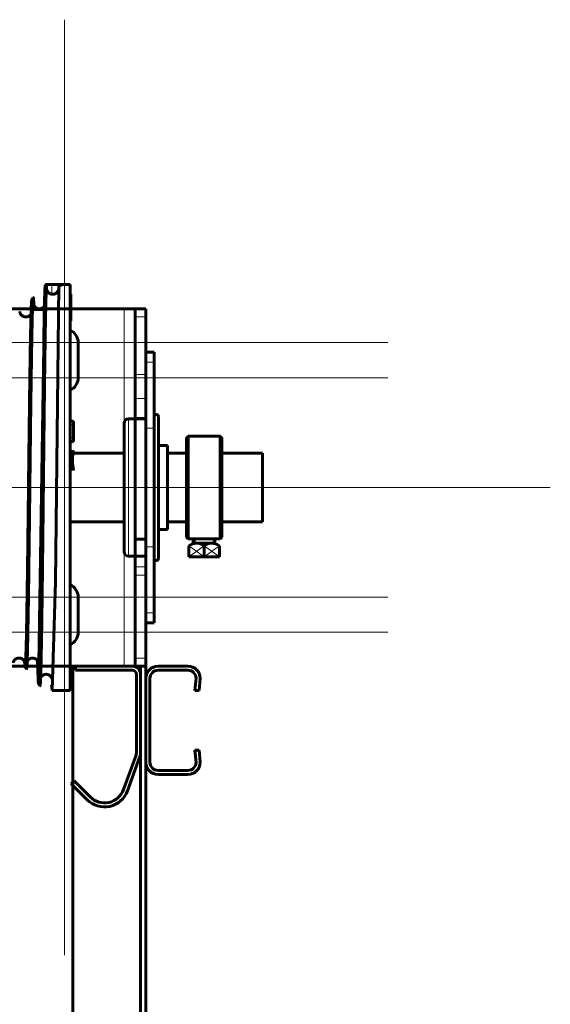
# Model space of a CAD drawing. Units: millimetres. Extents: x 0 to 2100, y 0 to 594.
# Drawn here: x 1089 to 1092, y 218 to 224 of the extents above; entities that cross this region are included whole.
import ezdxf

# ---------------------------------------------------------------- set-up
doc = ezdxf.new("R2010")
doc.units = ezdxf.units.MM
for name, pattern in [('K5LT_AXLED', [19.5, 15, -1.5, 1.5, -1.5]), ('K5LT_BASIC', [0]), ('K5LT_THIN', [0])]:
    doc.linetypes.add(name, pattern=pattern)
doc.layers.add('Системный слой', color=7, linetype='Continuous')

# ---------------------------------------------------------------- blocks, each defined once
blk = doc.blocks.new('U86')
at = {"layer": 'Системный слой', "color": 30, "linetype": 'K5LT_AXLED', "lineweight": 18, "true_color": 0xff8000}
for p, q in [((1087.7108, 224.2935), (1087.7108, 219.891)), ((1089.3383, 224.2935), (1089.3383, 219.891)), ((1087.7108, 222.6485), (1087.7108, 218.246)), ((1089.3383, 222.6485), (1089.3383, 218.246)), ((1089.7983, 222.206), (1085.6233, 222.206)), ((1091.4258, 222.206), (1087.2508, 222.206)), ((1089.7983, 221.9785), (1085.6233, 221.9785)), ((1091.4258, 221.9785), (1087.2508, 221.9785)), ((1091.8633, 221.2698), (1085.1858, 221.2698)), ((1089.7983, 220.561), (1085.6233, 220.561)), ((1091.4258, 220.561), (1087.2508, 220.561)), ((1089.7983, 220.3335), (1085.6233, 220.3335)), ((1091.4258, 220.3335), (1087.2508, 220.3335))]:
    blk.add_line(p, q, dxfattribs=at)
at = {"layer": 'Системный слой', "color": 5, "linetype": 'K5LT_BASIC', "lineweight": 60, "true_color": 0x0000ff}
for p, q in [((1087.1858, 222.3198), (1087.1858, 222.4248)), ((1087.1858, 222.4248), (1087.2558, 222.4248)), ((1087.2558, 222.4248), (1087.3258, 222.4248)), ((1087.2558, 222.4248), (1087.2558, 222.3198)), ((1087.3258, 222.4248), (1089.7233, 222.4248)), ((1089.7233, 222.4248), (1089.7933, 222.4248)), ((1089.7933, 222.3738), (1089.7933, 222.4248)), ((1089.8633, 222.4248), (1089.7933, 222.4248)), ((1089.8633, 222.3738), (1089.8633, 222.4248)), ((1087.1858, 221.9348), (1087.1858, 222.3198)), ((1087.2558, 221.9348), (1087.2558, 222.3198)), ((1089.7933, 221.9997), (1089.7933, 222.3738)), ((1089.8633, 222.3738), (1089.8633, 221.9997)), ((1087.6233, 221.9785), (1087.6233, 222.206)), ((1087.7983, 222.206), (1087.7983, 221.9785)), ((1089.4258, 222.206), (1089.4258, 221.9785)), ((1089.7933, 221.8442), (1089.7933, 221.9997)), ((1089.8633, 221.8442), (1089.8633, 221.9997)), ((1087.1858, 221.9348), (1087.1858, 221.8298)), ((1087.2558, 221.9348), (1087.2558, 221.8298)), ((1087.1858, 221.7248), (1087.1858, 221.8298)), ((1087.1858, 221.8298), (1087.2558, 221.8298)), ((1087.2558, 221.7248), (1087.2558, 221.8298)), ((1089.7933, 221.716), (1089.7933, 221.8442)), ((1089.8633, 221.716), (1089.8633, 221.8442)), ((1087.1858, 221.7248), (1087.1858, 220.8148)), ((1087.2558, 221.7248), (1087.2558, 220.8148)), ((1089.7933, 221.716), (1089.8633, 221.716)), ((1089.7933, 221.716), (1089.7933, 220.9354)), ((1089.8633, 221.716), (1089.8633, 220.9354)), ((1089.8633, 220.9354), (1089.7933, 220.9354)), ((1089.7933, 220.9354), (1089.7933, 220.8304)), ((1089.8633, 220.9354), (1089.8633, 220.8304)), ((1087.1858, 220.7098), (1087.1858, 220.8148)), ((1087.2558, 220.7098), (1087.2558, 220.8148)), ((1089.7933, 220.8304), (1089.7933, 220.7564)), ((1089.8633, 220.8304), (1089.8633, 220.7564)), ((1089.7933, 220.7564), (1089.7933, 220.7024)), ((1089.8633, 220.7564), (1089.8633, 220.7024)), ((1087.1858, 220.6048), (1087.1858, 220.7098)), ((1087.2558, 220.7098), (1087.1858, 220.7098)), ((1087.2558, 220.7098), (1087.2558, 220.6048)), ((1089.7933, 220.1658), (1089.7933, 220.7024)), ((1089.8633, 220.7024), (1089.8633, 220.1658)), ((1087.1858, 220.2198), (1087.1858, 220.6048)), ((1087.2558, 220.2198), (1087.2558, 220.6048)), ((1087.6233, 220.3335), (1087.6233, 220.561)), ((1087.7983, 220.561), (1087.7983, 220.3335)), ((1089.4258, 220.561), (1089.4258, 220.3335)), ((1087.1858, 220.1148), (1087.1858, 220.2198)), ((1087.2558, 220.2198), (1087.2558, 220.1148)), ((1089.7933, 220.1148), (1089.7933, 220.1658)), ((1089.8633, 220.1148), (1089.8633, 220.1658)), ((1087.1858, 220.1148), (1087.2558, 220.1148)), ((1087.3258, 220.1148), (1087.2558, 220.1148)), ((1089.7233, 220.1148), (1087.3258, 220.1148)), ((1089.7933, 220.1148), (1089.7233, 220.1148)), ((1089.8633, 220.1148), (1089.7933, 220.1148))]:
    blk.add_line(p, q, dxfattribs=at)
at = {"layer": 'Системный слой', "color": 7, "linetype": 'K5LT_THIN', "lineweight": 18}
for p, q in [((1087.3258, 220.1148), (1087.3258, 222.4248)), ((1089.7233, 222.4248), (1089.7233, 220.1148)), ((1087.1858, 222.3198), (1087.2558, 222.3198)), ((1089.8633, 222.3738), (1089.7933, 222.3738)), ((1089.8633, 221.9997), (1089.7933, 221.9997)), ((1087.1858, 221.9348), (1087.2558, 221.9348)), ((1089.8633, 221.8442), (1089.7933, 221.8442)), ((1087.2558, 221.7248), (1087.1858, 221.7248)), ((1087.2558, 220.8148), (1087.1858, 220.8148)), ((1089.8633, 220.8304), (1089.7933, 220.8304)), ((1089.8633, 220.7564), (1089.7933, 220.7564)), ((1089.8633, 220.7024), (1089.7933, 220.7024)), ((1087.2558, 220.6048), (1087.1858, 220.6048)), ((1087.1858, 220.2198), (1087.2558, 220.2198)), ((1089.8633, 220.1658), (1089.7933, 220.1658))]:
    blk.add_line(p, q, dxfattribs=at)
at = {"layer": 'Системный слой', "color": 5, "linetype": 'K5LT_BASIC', "lineweight": 60, "true_color": 0x0000ff}
for centre, start, end in [((1087.7108, 222.206), 0, 180), ((1089.3383, 222.206), 0, 66.42182), ((1087.7108, 221.9785), 180, 0), ((1089.3383, 221.9785), 293.57818, 0), ((1087.7108, 220.561), 0, 180), ((1089.3383, 220.561), 0, 66.42182), ((1087.7108, 220.3335), 180, 0), ((1089.3383, 220.3335), 215.44117, 216.41587), ((1089.3383, 220.3335), 293.57818, 0)]:
    blk.add_arc(centre, 0.0875, start, end, dxfattribs=at)
blk = doc.blocks.new('U87')
at = {"layer": 'Системный слой', "color": 5, "linetype": 'K5LT_BASIC', "lineweight": 60, "true_color": 0x0000ff}
for p, q in [((1090.1363, 221.6023), (1090.1258, 221.5918)), ((1090.1258, 220.9478), (1090.1258, 221.5918)), ((1090.3428, 221.6023), (1090.1363, 221.6023)), ((1090.1363, 221.6023), (1090.1363, 220.9373)), ((1090.3533, 221.5918), (1090.3428, 221.6023)), ((1090.3428, 221.6023), (1090.3428, 220.9373)), ((1090.3533, 220.9478), (1090.3533, 221.5918)), ((1090.1363, 220.9373), (1090.1258, 220.9478)), ((1090.1363, 220.9373), (1090.3428, 220.9373)), ((1090.1695, 220.91), (1090.1695, 220.9342)), ((1090.3095, 220.91), (1090.3095, 220.9342)), ((1090.3428, 220.9373), (1090.3533, 220.9478)), ((1090.1405, 220.8933), (1090.1695, 220.91)), ((1090.1405, 220.8225), (1090.1405, 220.8933)), ((1090.1695, 220.91), (1090.2395, 220.91)), ((1090.3095, 220.91), (1090.2395, 220.91)), ((1090.2395, 220.8933), (1090.2395, 220.8225)), ((1090.2395, 220.8933), (1090.2395, 220.8225)), ((1090.3385, 220.8933), (1090.3095, 220.91)), ((1090.3385, 220.8225), (1090.3385, 220.8933)), ((1090.1405, 220.8225), (1090.2395, 220.8225)), ((1090.3385, 220.8225), (1090.2395, 220.8225))]:
    blk.add_line(p, q, dxfattribs=at)
at = {"layer": 'Системный слой', "color": 30, "linetype": 'K5LT_AXLED', "lineweight": 18, "true_color": 0xff8000}
blk.add_line((1090.4027, 221.2698), (1090.0606, 221.2698), dxfattribs=at)
at = {"layer": 'Системный слой', "color": 7, "linetype": 'K5LT_THIN', "lineweight": 18}
for p, q in [((1090.1813, 220.91), (1090.1813, 220.9319)), ((1090.2977, 220.91), (1090.2977, 220.9319)), ((1090.1405, 220.8933), (1090.2395, 220.8225)), ((1090.1405, 220.8225), (1090.2395, 220.8933)), ((1090.3385, 220.8933), (1090.2395, 220.8225)), ((1090.3385, 220.8225), (1090.2395, 220.8933))]:
    blk.add_line(p, q, dxfattribs=at)
at = {"layer": 'Системный слой', "color": 5, "linetype": 'K5LT_BASIC', "lineweight": 60, "true_color": 0x0000ff}
for centre, start, end in [((1090.1906, 220.8302), 52.20766, 116.47808), ((1090.2884, 220.8302), 63.52192, 127.79234)]:
    blk.add_arc(centre, 0.0798, start, end, dxfattribs=at)
blk = doc.blocks.new('U191')
at = {"layer": 'Системный слой', "color": 5, "linetype": 'K5LT_BASIC', "lineweight": 60, "true_color": 0x0000ff}
for p, q in [((1089.4083, 220.0885), (1089.4083, 220.1148)), ((1089.7758, 220.1148), (1089.4083, 220.1148)), ((1089.7758, 220.0885), (1089.4083, 220.0885)), ((1089.802, 219.5537), (1089.802, 220.0623)), ((1089.8283, 219.5537), (1089.8283, 220.0623)), ((1089.7189, 219.3174), (1089.7994, 219.5388)), ((1089.7436, 219.3085), (1089.8241, 219.5298)), ((1089.381, 219.3541), (1089.3995, 219.3727)), ((1089.381, 219.3541), (1089.4842, 219.2509)), ((1089.3995, 219.3727), (1089.5027, 219.2695))]:
    blk.add_line(p, q, dxfattribs=at)
for centre, radius, start, end in [((1089.7758, 220.0623), 0.0525, 0, 90), ((1089.7758, 220.0623), 0.0263, 0, 90), ((1089.7583, 219.5537), 0.0437, 340.0117, 0), ((1089.7583, 219.5537), 0.07, 340.0117, 0), ((1089.5955, 219.3623), 0.1575, 225, 340.0117), ((1089.5955, 219.3623), 0.1312, 225, 340.0117)]:
    blk.add_arc(centre, radius, start, end, dxfattribs=at)
blk = doc.blocks.new('U192')
at = {"layer": 'Системный слой', "color": 5, "linetype": 'K5LT_BASIC', "lineweight": 60, "true_color": 0x0000ff}
for p, q in [((1090.1345, 220.1148), (1089.942, 220.1148)), ((1090.1345, 220.0885), (1089.942, 220.0885)), ((1089.8633, 220.036), (1089.8633, 219.4935)), ((1089.8895, 220.036), (1089.8895, 219.4935)), ((1090.187, 220.0371), (1090.1801, 219.9573)), ((1090.2133, 220.036), (1090.2064, 219.9573)), ((1090.2064, 219.9573), (1090.1801, 219.9573)), ((1090.1801, 219.5723), (1090.2064, 219.5723)), ((1090.187, 219.4925), (1090.1801, 219.5723)), ((1090.2133, 219.4935), (1090.2064, 219.5723)), ((1089.942, 219.441), (1090.1345, 219.441)), ((1089.942, 219.4148), (1090.1345, 219.4148))]:
    blk.add_line(p, q, dxfattribs=at)
for centre, radius, start, end in [((1089.942, 220.036), 0.0788, 90, 180), ((1089.942, 220.036), 0.0525, 90, 180), ((1090.1345, 220.036), 0.0787, 0, 90), ((1090.1345, 220.036), 0.0525, 1.1247, 90), ((1089.942, 219.4935), 0.0788, 180, 270), ((1089.942, 219.4935), 0.0525, 180, 270), ((1090.1345, 219.4935), 0.0788, 270, 0), ((1090.1345, 219.4935), 0.0525, 270, 358.8753)]:
    blk.add_arc(centre, radius, start, end, dxfattribs=at)

msp = doc.modelspace()

# ---------------------------------------------------------------- linework, layer by layer
at = {"layer": 'Системный слой', "color": 5, "linetype": 'K5LT_BASIC', "lineweight": 60, "true_color": 0x0000ff}
for p, q in [((1089.21416, 222.58215), (1089.21416, 222.57629)), ((1089.22123, 222.56011), (1089.22124, 222.57513)), ((1089.3733, 222.58141), (1089.25523, 222.58141)), ((1089.29992, 222.5744), (1089.27974, 220.65911)), ((1089.3733, 222.58141), (1089.31648, 222.58141)), ((1089.31648, 222.58141), (1089.31648, 222.57772)), ((1089.3733, 222.58141), (1089.3733, 219.95729)), ((1089.3733, 222.52011), (1089.37773, 222.52011)), ((1089.37773, 222.34604), (1089.37773, 222.52011)), ((1089.1352, 222.49787), (1089.12645, 222.48694)), ((1089.13161, 222.42041), (1089.20696, 222.42041)), ((1089.3733, 222.34604), (1089.37773, 222.34604)), ((1089.20273, 222.17904), (1089.18852, 221.2257)), ((1089.20273, 221.44936), (1089.20273, 222.17904)), ((1089.8633, 222.14479), (1089.9158, 222.14479)), ((1089.8633, 221.6526), (1089.8633, 222.14479)), ((1089.9158, 222.07916), (1089.9158, 222.14479)), ((1089.9158, 221.6526), (1089.9158, 222.07916)), ((1089.3733, 221.69854), (1089.39523, 221.69854)), ((1089.39523, 221.67402), (1089.39523, 221.69854)), ((1089.7233, 221.00023), (1089.7233, 221.68629)), ((1089.7513, 221.71429), (1089.8633, 221.71429)), ((1089.9438, 220.97305), (1089.9438, 221.72829)), ((1089.39523, 221.59152), (1089.39523, 221.67402)), ((1089.8633, 220.93099), (1089.8633, 221.6526)), ((1089.9158, 220.88698), (1089.9158, 221.6526)), ((1089.39523, 221.56677), (1089.3733, 221.56677)), ((1089.39523, 221.56677), (1089.39523, 221.59152)), ((1089.7233, 221.49204), (1089.39266, 221.49204)), ((1089.7233, 221.09424), (1089.7233, 221.54104)), ((1089.9438, 221.54104), (1090.0033, 221.54104)), ((1090.0033, 221.09424), (1090.0033, 221.54104)), ((1090.12578, 221.49204), (1090.0033, 221.49204)), ((1090.47579, 221.49204), (1090.35328, 221.49204)), ((1090.35328, 221.49204), (1090.61579, 221.49204)), ((1090.61579, 221.49204), (1090.61579, 221.04754)), ((1089.18852, 221.2257), (1089.1702, 219.99795)), ((1089.7233, 221.04754), (1089.3733, 221.04754)), ((1089.7233, 220.99854), (1089.7233, 221.09424)), ((1090.0033, 220.99854), (1090.0033, 221.09424)), ((1090.12578, 221.04754), (1090.0033, 221.04754)), ((1090.47579, 221.04754), (1090.35328, 221.04754)), ((1090.61579, 221.04754), (1090.35328, 221.04754)), ((1089.7233, 220.85329), (1089.7233, 221.00023)), ((1089.9438, 220.99854), (1090.0033, 220.99854)), ((1089.8633, 220.93099), (1089.8633, 220.82601)), ((1089.9438, 220.81129), (1089.9438, 220.97305)), ((1089.9158, 220.46041), (1089.9158, 220.88698)), ((1089.7513, 220.82529), (1089.8633, 220.82601)), ((1089.8633, 220.82601), (1089.8633, 220.752)), ((1089.8633, 220.752), (1089.8633, 220.39479)), ((1089.27974, 220.65911), (1089.2577, 219.95729)), ((1089.9158, 220.39479), (1089.9158, 220.46041)), ((1089.8633, 220.39479), (1089.9158, 220.39479)), ((1089.09145, 220.09639), (1089.0827, 220.10733)), ((1089.17019, 220.12797), (1089.16824, 220.13927)), ((1089.3908, 172.25229), (1089.3908, 220.11479)), ((1089.8283, 220.11479), (1089.8283, 172.25229)), ((1089.8633, 172.25229), (1089.8633, 220.11479)), ((1089.1702, 219.99795), (1089.17018, 219.99798)), ((1089.17895, 219.98702), (1089.1702, 219.99795)), ((1089.2577, 219.95729), (1089.25273, 219.99281)), ((1089.3733, 219.95729), (1089.2577, 219.95729))]:
    msp.add_line(p, q, dxfattribs=at)
at = {"layer": 'Системный слой', "color": 7, "linetype": 'K5LT_THIN', "lineweight": 18}
for p, q in [((1089.25523, 222.58141), (1089.25523, 222.51869)), ((1089.8633, 222.07916), (1089.9158, 222.07916)), ((1089.7513, 221.71429), (1089.7513, 220.98211)), ((1089.3733, 221.67402), (1089.39523, 221.67402)), ((1089.8633, 221.6526), (1089.9158, 221.6526)), ((1089.3733, 221.59152), (1089.39523, 221.59152)), ((1089.39483, 221.50867), (1089.3733, 221.50884)), ((1089.39592, 221.38192), (1089.3733, 221.38192)), ((1089.7513, 220.98211), (1089.7513, 220.82529)), ((1089.8633, 220.88698), (1089.9158, 220.88698)), ((1089.8633, 220.82601), (1089.7933, 220.82601)), ((1089.8633, 220.46041), (1089.9158, 220.46041)), ((1089.17019, 220.12797), (1089.16824, 220.13927)), ((1089.17018, 219.99798), (1089.17019, 220.12797))]:
    msp.add_line(p, q, dxfattribs=at)
at = {"layer": 'Системный слой', "color": 30, "linetype": 'K5LT_AXLED', "lineweight": 18, "true_color": 0xff8000}
msp.add_line((1040.2633, 221.26979), (1092.47579, 221.26979), dxfattribs=at)
at = {"layer": 'Системный слой', "color": 5, "linetype": 'K5LT_BASIC', "lineweight": 60, "true_color": 0x0000ff}
for centre, radius, start, end in [((1089.26038, 222.55739), 0.03905, 262.434906, 288.453758), ((1089.03214, 222.4012), 0.01723, 0.980219, 24.381732), ((1089.9298, 221.72829), 0.014, 0, 180), ((1089.7513, 221.68629), 0.028, 90, 180), ((1089.7513, 220.85329), 0.028, 180, 270), ((1089.9298, 220.81129), 0.014, 180, 0)]:
    msp.add_arc(centre, radius, start, end, dxfattribs=at)
for centre, major_axis, ratio, start_param, end_param in [((1089.35214, 221.54383), (-0.03539, 0.04857), 0.5630198, -3.5616021, -3.4930992), ((1089.35214, 221.54383), (-0.03539, 0.04857), 0.5630198, 2.7900861, 3.5860699), ((1089.69507, 221.26979), (-0.2418, 0.33191), 0.5630198, 0.4535117, 0.8636645), ((1089.35214, 221.39833), (-0.03539, 0.04857), 0.5630198, 4.0052571, 4.8775247), ((1089.13082, 220.12796), (-0.02469, -0.03067), 0.999752, 2.2487543, 2.9297987)]:
    msp.add_ellipse(centre, major_axis=major_axis, ratio=ratio, start_param=start_param, end_param=end_param, dxfattribs=at)
for points in [[(1089.21268, 222.57683), (1089.21227, 222.57328), (1089.21144, 222.56269), (1089.21019, 222.5365), (1089.20895, 222.50022), (1089.20771, 222.45414), (1089.20646, 222.39863), (1089.20522, 222.33412), (1089.20398, 222.26113), (1089.20315, 222.20721), (1089.20273, 222.17904)], [(1089.20273, 221.44936), (1089.20318, 221.4905), (1089.20406, 221.57224), (1089.20538, 221.69214), (1089.2067, 221.80823), (1089.20802, 221.91947), (1089.20934, 222.02486), (1089.21067, 222.12345), (1089.21199, 222.21435), (1089.21331, 222.29675), (1089.21463, 222.3699), (1089.21595, 222.43314), (1089.21728, 222.4859), (1089.2186, 222.52772), (1089.21992, 222.55821), (1089.2208, 222.5708), (1089.22124, 222.57513)], [(1089.21416, 222.58215), (1089.21394, 222.58215), (1089.21448, 222.58213), (1089.21715, 222.58203), (1089.2201, 222.58193), (1089.22369, 222.58183), (1089.22775, 222.58172), (1089.23226, 222.58163), (1089.2371, 222.58154), (1089.2423, 222.58147), (1089.24745, 222.58143), (1089.25368, 222.58141), (1089.25547, 222.5814), (1089.25523, 222.58141)], [(1089.31648, 222.57772), (1089.31652, 222.57762), (1089.31637, 222.57736), (1089.31547, 222.57686), (1089.3139, 222.57637), (1089.3117, 222.57588), (1089.30883, 222.57541), (1089.30562, 222.57497), (1089.30111, 222.5745), (1089.29975, 222.57438), (1089.29992, 222.5744)], [(1089.25523, 222.51869), (1089.25554, 222.51859), (1089.25405, 222.5188), (1089.24861, 222.52008), (1089.24435, 222.52188), (1089.2402, 222.52422), (1089.23654, 222.52695), (1089.2333, 222.52998), (1089.23051, 222.5332), (1089.22815, 222.53655), (1089.22622, 222.53987), (1089.22454, 222.54347), (1089.22327, 222.54694), (1089.22232, 222.55036), (1089.22168, 222.55366), (1089.22131, 222.55691), (1089.22123, 222.55905), (1089.22123, 222.56011)], [(1089.12645, 222.48694), (1089.12602, 222.4864), (1089.12517, 222.48187), (1089.12388, 222.4648), (1089.1226, 222.43762), (1089.12131, 222.40059), (1089.12003, 222.35405), (1089.11874, 222.29842), (1089.11746, 222.2342), (1089.11617, 222.16195), (1089.11489, 222.08232), (1089.1136, 221.99599), (1089.11232, 221.90372), (1089.11103, 221.80631), (1089.10975, 221.70461), (1089.10847, 221.59948), (1089.10718, 221.49183), (1089.1059, 221.38259), (1089.10504, 221.30932), (1089.10461, 221.27273)], [(1089.1352, 222.49787), (1089.13477, 222.49734), (1089.13392, 222.49278), (1089.13263, 222.47557), (1089.13135, 222.44817), (1089.13006, 222.41083), (1089.12878, 222.3639), (1089.12749, 222.30779), (1089.12621, 222.24301), (1089.12492, 222.17014), (1089.12364, 222.08981), (1089.12235, 222.00273), (1089.12107, 221.90965), (1089.11979, 221.81139), (1089.1185, 221.70878), (1089.11722, 221.60272), (1089.11593, 221.49411), (1089.11465, 221.38388), (1089.11379, 221.30995), (1089.11336, 221.27303)], [(1089.13941, 222.44729), (1089.13894, 222.45904), (1089.138, 222.47854), (1089.1366, 222.49547), (1089.13567, 222.49845), (1089.1352, 222.49787)], [(1089.20273, 221.44936), (1089.20229, 221.40816), (1089.20141, 221.32532), (1089.20009, 221.20088), (1089.19877, 221.07738), (1089.19745, 220.95591), (1089.19613, 220.83758), (1089.19481, 220.72342), (1089.19348, 220.61447), (1089.19216, 220.51169), (1089.19084, 220.41598), (1089.18952, 220.32819), (1089.1882, 220.24909), (1089.18688, 220.17936), (1089.18556, 220.11962), (1089.18423, 220.07037), (1089.18291, 220.03202), (1089.18159, 220.0049), (1089.18027, 219.98922), (1089.17939, 219.98647), (1089.17895, 219.98702)], [(1089.10461, 221.27273), (1089.10418, 221.23602), (1089.10332, 221.1627), (1089.10203, 221.05393), (1089.10074, 220.94731), (1089.09946, 220.84373), (1089.09817, 220.74407), (1089.09688, 220.64918), (1089.09559, 220.55986), (1089.0943, 220.47685), (1089.09301, 220.40085), (1089.09172, 220.33248), (1089.09043, 220.27232), (1089.08915, 220.22085), (1089.08786, 220.17849), (1089.08657, 220.14558), (1089.08528, 220.12237), (1089.08399, 220.10904), (1089.08313, 220.10679), (1089.0827, 220.10733)], [(1089.11336, 221.27303), (1089.11293, 221.23598), (1089.11207, 221.16197), (1089.11078, 221.05218), (1089.1095, 220.94454), (1089.10821, 220.83998), (1089.10692, 220.73938), (1089.10563, 220.64358), (1089.10434, 220.5534), (1089.10305, 220.46958), (1089.10176, 220.39284), (1089.10047, 220.32381), (1089.09918, 220.26306), (1089.0979, 220.21108), (1089.09661, 220.1683), (1089.09532, 220.13506), (1089.09403, 220.11161), (1089.09274, 220.09814), (1089.09188, 220.09586), (1089.09145, 220.09639)], [(1089.17018, 219.99798), (1089.16974, 219.99859), (1089.16885, 220.00372), (1089.16751, 220.02303), (1089.16618, 220.05375), (1089.16484, 220.09555), (1089.16395, 220.13055), (1089.1635, 220.14974)], [(1089.0827, 220.10733), (1089.08234, 220.10779), (1089.08161, 220.11107), (1089.08052, 220.12306), (1089.0798, 220.13572), (1089.07943, 220.14318)]]:
    msp.add_open_spline(points, degree=3, dxfattribs=at)
for points, knots in [([(1089.22124, 222.57513), (1089.22086, 222.57518), (1089.21992, 222.5753), (1089.21844, 222.57553), (1089.21742, 222.57569), (1089.21632, 222.57589), (1089.21525, 222.57611), (1089.21434, 222.57633), (1089.21367, 222.57651), (1089.21312, 222.57668), (1089.21283, 222.57678), (1089.21268, 222.57683)], [0, 0, 0, 0, 3, 4, 5.1111111, 6.3333333, 7.6666667, 8.8888889, 10, 10.8333333, 12, 12, 12, 12]), ([(1089.29825, 222.54785), (1089.29785, 222.54646), (1089.29693, 222.5438), (1089.29514, 222.5399), (1089.29294, 222.53615), (1089.29044, 222.53274), (1089.28792, 222.52994), (1089.28578, 222.52793), (1089.28398, 222.52644), (1089.28242, 222.52527), (1089.28092, 222.52427), (1089.27955, 222.52343), (1089.27826, 222.52272), (1089.27699, 222.52208), (1089.27575, 222.52151), (1089.27463, 222.52104), (1089.2738, 222.52073), (1089.27325, 222.52053), (1089.27289, 222.52041), (1089.27277, 222.52037), (1089.27273, 222.52036)], [0, 0, 0, 0, 2.482763, 4.7598246, 7.0798497, 9.3998747, 11.2924137, 12.7574665, 13.754218, 14.7101543, 15.5529382, 16.3233849, 16.9899726, 17.6250384, 18.2965771, 18.9659676, 19.5745547, 20.0658313, 20.521428, 21, 21, 21, 21]), ([(1089.13691, 222.45485), (1089.13692, 222.45485), (1089.13691, 222.45476), (1089.1371, 222.45383), (1089.13768, 222.45164), (1089.13909, 222.44744), (1089.14256, 222.44152), (1089.14608, 222.4372), (1089.14987, 222.43365), (1089.15398, 222.43071), (1089.15838, 222.42834), (1089.16301, 222.42656), (1089.1678, 222.42538), (1089.17269, 222.42482), (1089.17761, 222.42486), (1089.18247, 222.42552), (1089.18721, 222.42678), (1089.19173, 222.42861), (1089.19598, 222.43098), (1089.19987, 222.43383), (1089.20335, 222.4371), (1089.20582, 222.44008), (1089.20705, 222.44185), (1089.20747, 222.44248)], [0, 0, 0, 0, 2.2477929, 4.4914614, 6.73513, 9.4681757, 10.8571771, 11.9022623, 12.8180321, 13.6744911, 14.4996305, 15.3060932, 16.102061, 16.892321, 17.6800989, 18.4679858, 19.2585721, 20.0550539, 20.8620934, 21.6873665, 22.5446811, 23.4605362, 24, 24, 24, 24]), ([(1089.04926, 222.40208), (1089.04928, 222.40203), (1089.04929, 222.40182), (1089.04957, 222.40057), (1089.05032, 222.39796), (1089.05213, 222.3934), (1089.05552, 222.388), (1089.05908, 222.38386), (1089.06293, 222.38043), (1089.06709, 222.3776), (1089.07153, 222.37535), (1089.07619, 222.37368), (1089.081, 222.37261), (1089.0859, 222.37216), (1089.09081, 222.37232), (1089.09565, 222.37309), (1089.10035, 222.37445), (1089.10483, 222.37638), (1089.10902, 222.37884), (1089.11285, 222.38178), (1089.11625, 222.38513), (1089.11911, 222.38874), (1089.1205, 222.391), (1089.1211, 222.39206)], [0, 0, 0, 0, 2.2621136, 4.5181625, 6.7742115, 9.0214559, 10.3211596, 11.3378818, 12.2441109, 13.0987966, 13.9233964, 14.7316955, 15.530868, 16.3251936, 17.117658, 17.9107918, 18.7072666, 19.5105373, 20.3258246, 21.1619463, 22.0350523, 22.976482, 24, 24, 24, 24]), ([(1089.1921, 221.27197), (1089.19192, 221.25665), (1089.19116, 221.19328), (1089.18983, 221.08244), (1089.18811, 220.94236), (1089.18639, 220.80769), (1089.18467, 220.68049), (1089.18295, 220.56267), (1089.18122, 220.45602), (1089.1795, 220.36214), (1089.17778, 220.28245), (1089.17605, 220.2181), (1089.17433, 220.17033), (1089.17273, 220.14145), (1089.17135, 220.12903), (1089.17054, 220.12753), (1089.17019, 220.12797)], [0, 0, 0, 0, 0.4251923, 1.759309, 3.0940145, 4.4293061, 5.765197, 7.1016668, 8.4387478, 9.776435, 11.1146871, 12.4526835, 13.7938853, 15.112017, 16.1819434, 17, 17, 17, 17]), ([(1089.08114, 220.13751), (1089.08113, 220.1375), (1089.08114, 220.13758), (1089.08094, 220.13852), (1089.08035, 220.14074), (1089.07889, 220.14498), (1089.07545, 220.1508), (1089.07193, 220.15509), (1089.06814, 220.15862), (1089.06403, 220.16154), (1089.05964, 220.1639), (1089.05501, 220.16566), (1089.05021, 220.16683), (1089.04532, 220.16739), (1089.0404, 220.16733), (1089.03554, 220.16666), (1089.03082, 220.16539), (1089.0263, 220.16355), (1089.02206, 220.16118), (1089.01817, 220.15832), (1089.01471, 220.15504), (1089.01173, 220.15145), (1089.00929, 220.14766), (1089.00745, 220.14391), (1089.00621, 220.14048), (1089.00571, 220.13852), (1089.00558, 220.13788), (1089.00555, 220.13772)], [0, 0, 0, 0, 1.9722218, 3.9406015, 5.9089812, 8.2305879, 9.4373862, 10.3498559, 11.1503172, 11.8994409, 12.6218375, 13.3291886, 14.0274935, 14.7208069, 15.411964, 16.1032419, 16.7969156, 17.4957781, 18.2038879, 18.9279076, 19.6798104, 20.4826112, 21.3823389, 22.4715569, 23.9405858, 26.1672802, 28, 28, 28, 28]), ([(1089.09566, 220.14479), (1089.09602, 220.14556), (1089.09707, 220.14763), (1089.09948, 220.15146), (1089.10304, 220.1556), (1089.10689, 220.15903), (1089.11106, 220.16186), (1089.1155, 220.16411), (1089.12016, 220.16578), (1089.12497, 220.16684), (1089.12987, 220.16729), (1089.13478, 220.16713), (1089.13962, 220.16636), (1089.14432, 220.165), (1089.1488, 220.16306), (1089.15299, 220.1606), (1089.15681, 220.15766), (1089.15955, 220.15496), (1089.16097, 220.1533), (1089.16141, 220.15276)], [0, 0, 0, 0, 1.2759927, 3.0848176, 4.5003891, 5.7620724, 6.952724, 8.1013418, 9.2271906, 10.3402861, 11.4465974, 12.5502849, 13.6548719, 14.7640757, 15.8827003, 17.0180006, 18.1822234, 19.3977871, 20, 20, 20, 20]), ([(1089.16864, 220.13751), (1089.16863, 220.1375), (1089.16864, 220.13758), (1089.16844, 220.13852), (1089.16785, 220.14074), (1089.16639, 220.14498), (1089.16295, 220.1508), (1089.15943, 220.15509), (1089.15569, 220.15858), (1089.15295, 220.16054), (1089.15158, 220.16139)], [0, 0, 0, 0, 1.8278761, 3.6521582, 5.4764403, 7.6278982, 8.7463318, 9.5920189, 10.3339112, 11, 11, 11, 11]), ([(1089.18314, 220.03982), (1089.18338, 220.04033), (1089.1843, 220.04216), (1089.18635, 220.04565), (1089.18989, 220.04996), (1089.19369, 220.0535), (1089.19781, 220.05643), (1089.20221, 220.05878), (1089.20684, 220.06055), (1089.21165, 220.06172), (1089.21654, 220.06227), (1089.22146, 220.06221), (1089.22633, 220.06154), (1089.23106, 220.06027), (1089.23558, 220.05842), (1089.23982, 220.05605), (1089.2437, 220.05318), (1089.24717, 220.0499), (1089.25016, 220.04629), (1089.2526, 220.04249), (1089.25444, 220.03871), (1089.25569, 220.03525), (1089.25622, 220.03311), (1089.25639, 220.03227), (1089.25641, 220.03214), (1089.25641, 220.03212)], [0, 0, 0, 0, 0.6261367, 2.0516372, 3.127357, 4.0709438, 4.9538845, 5.8051064, 6.6377765, 7.4596164, 8.2755704, 9.0889708, 9.9025168, 10.7189072, 11.5414724, 12.3750693, 13.2276918, 14.113725, 15.0608163, 16.1241908, 17.4147143, 19.1558551, 21.8175433, 24.4530181, 26, 26, 26, 26])]:
    msp.add_open_spline(points, degree=3, knots=knots, dxfattribs=at)
at = {"layer": 'Системный слой', "color": 7, "linetype": 'K5LT_THIN', "lineweight": 18}
for points, knots in [([(1089.22123, 222.56011), (1089.22047, 222.55185), (1089.21906, 222.52555), (1089.21706, 222.4613), (1089.21521, 222.38098), (1089.2134, 222.28401), (1089.21156, 222.16839), (1089.20971, 222.03657), (1089.20786, 221.89225), (1089.20602, 221.73733), (1089.20417, 221.57473), (1089.20244, 221.41798), (1089.20133, 221.31602), (1089.20083, 221.27051)], [0, 0, 0, 0, 1.554267, 2.909861, 4.1199809, 5.3620794, 6.6418204, 7.9045386, 9.1720967, 10.4388848, 11.7065871, 12.9747349, 14, 14, 14, 14]), ([(1089.13729, 222.45311), (1089.13724, 222.45369), (1089.13657, 222.46129), (1089.13527, 222.46781), (1089.13339, 222.45545), (1089.13151, 222.42161), (1089.12963, 222.36695), (1089.12775, 222.29251), (1089.12586, 222.1997), (1089.12398, 222.09026), (1089.1221, 221.96621), (1089.12021, 221.82987), (1089.11833, 221.68374), (1089.11644, 221.53054), (1089.11479, 221.39256), (1089.11376, 221.30647), (1089.11337, 221.27325)], [0, 0, 0, 0, 0.1070028, 1.4409422, 2.7755088, 4.1107044, 5.4465306, 6.7829893, 8.1200824, 9.4578116, 10.7961787, 12.1351856, 13.4748342, 14.8151261, 16.1560636, 17, 17, 17, 17]), ([(1089.10461, 221.27273), (1089.10406, 221.2278), (1089.1029, 221.13217), (1089.10111, 220.98798), (1089.09926, 220.8431), (1089.0974, 220.70578), (1089.09555, 220.57844), (1089.0937, 220.46335), (1089.09184, 220.36253), (1089.08999, 220.27778), (1089.08813, 220.21059), (1089.08628, 220.16216), (1089.08442, 220.13334), (1089.08258, 220.12468), (1089.08135, 220.13226), (1089.08074, 220.13928)], [0, 0, 0, 0, 1.1018038, 2.344704, 3.5876042, 4.8305044, 6.0734047, 7.3163049, 8.5592051, 9.8021053, 11.0450055, 12.2879058, 13.530806, 14.7737062, 16, 16, 16, 16]), ([(1089.27958, 221.27029), (1089.27945, 221.25872), (1089.27871, 221.19096), (1089.27735, 221.06749), (1089.27551, 220.90366), (1089.27366, 220.74674), (1089.27181, 220.59948), (1089.26997, 220.46445), (1089.26812, 220.34397), (1089.26627, 220.24016), (1089.26442, 220.15479), (1089.26257, 220.08933), (1089.26071, 220.0449), (1089.25886, 220.02222), (1089.2573, 220.02174), (1089.25636, 220.03001), (1089.25603, 220.03385)], [0, 0, 0, 0, 0.2740899, 1.6061414, 2.9387732, 4.2719844, 5.6057772, 6.9401528, 8.2751128, 9.6106587, 10.9467921, 12.2835145, 13.6208275, 14.9587326, 16.2972315, 17, 17, 17, 17])]:
    msp.add_open_spline(points, degree=3, knots=knots, dxfattribs=at)

# ---------------------------------------------------------------- block references
at = {"layer": 'Системный слой'}
for name in ['U86', 'U87', 'U191', 'U192']:
    msp.add_blockref(name, (0, 0), dxfattribs=at)

doc.saveas('drawing.dxf')
